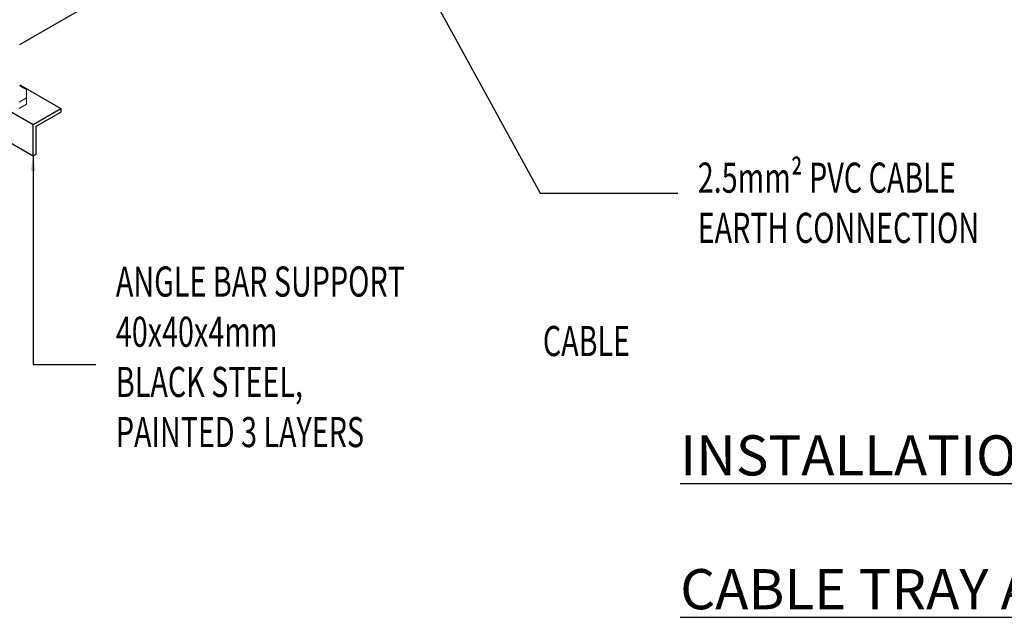
# Model space of a CAD drawing. Units: millimetres. Extents: x 3881 to 171459, y 167657 to 270437.
# Drawn here: x 5806 to 7770, y 167657 to 168848 of the extents above; entities that cross this region are included whole.
import ezdxf

# ---------------------------------------------------------------- set-up
doc = ezdxf.new("R2010")
doc.units = ezdxf.units.MM
doc.header["$LTSCALE"] = 100
doc.layers.add('LGT-ISD', color=7, linetype='Continuous', lineweight=20)
doc.layers.add('ME-E-Eqmt', color=141, linetype='Continuous')
doc.layers.add('ME-E-Text-EN', color=3, linetype='Continuous')
doc.styles.add('Arail', font='arial.ttf')
doc.styles.add('ARIAL', font='arial.ttf', dxfattribs={"width": 0.85})
doc.styles.add('mm-note_1', font='ROMANS.shx', dxfattribs={"width": 0.85, "height": 2.5})
doc.dimstyles.new('Dim', dxfattribs={"dimscale": 15, "dimtxt": 2, "dimasz": 2, "dimexe": 1, "dimexo": 1, "dimgap": 1.5, "dimtad": 2, "dimdec": 0, "dimrnd": 1, "dimzin": 0, "dimdsep": 46, "dimtxsty": 'ARIAL', "dimcen": 1, "dimadec": 0, "dimazin": 0, "dimtfac": 1, "dimtdec": 0, "dimtofl": 0, "dimtmove": 0, "dimatfit": 3, "dimfxl": 0.562, "dimtolj": 1, "dimtzin": 0, "dimarcsym": 0})

msp = doc.modelspace()

# ---------------------------------------------------------------- linework, layer by layer
at = {"layer": 'LGT-ISD', "linetype": 'Continuous', "lineweight": 18}
for p, q in [((5819.3, 168708.7), (5805.8, 168716.5)), ((5819.3, 168692.2), (5819.3, 168708.7)), ((5805, 168683.9), (5819.3, 168692.2)), ((5805, 168671.4), (5819.3, 168679.6)), ((5819.3, 168679.6), (5819.3, 168692.2))]:
    msp.add_line(p, q, dxfattribs=at)
at = {"layer": 'ME-E-Eqmt', "color": 1, "ltscale": 10}
msp.add_line((5805.9, 168798.8), (6274.5, 169069.4), dxfattribs=at)
at = {"layer": 'ME-E-Eqmt', "color": 7}
for p, q in [((5681.1, 168726.8), (5832.7, 168639.2)), ((5805.9, 168718.2), (5887.7, 168671)), ((5627.1, 168695.6), (5832.7, 168576.9)), ((5832.7, 168639.2), (5887.7, 168671)), ((5838.7, 168635.8), (5887.7, 168664)), ((5887.7, 168671), (5887.7, 168664)), ((5832.7, 168576.9), (5832.7, 168639.2)), ((5838.7, 168580.3), (5838.7, 168635.8)), ((5832.7, 168576.9), (5838.7, 168580.3))]:
    msp.add_line(p, q, dxfattribs=at)

# ---------------------------------------------------------------- texts
at = {"layer": 'ME-E-Text-EN', "color": 7, "ltscale": 10, "attachment_point": 1}
for s, width, insert, char_height, style in [('{\\W0.7;2.5mm² PVC CABLE  EARTH CONNECTION}', 682.6, (7158.1, 168563.3), 60, 'mm-note_1'), ('{\\W0.7;ANGLE BAR SUPPORT\\P40x40x4mm\\PBLACK STEEL, \\PPAINTED 3 LAYERS}', 682.6, (5997.7, 168356.2), 60, 'mm-note_1'), ('\\pi49.5197;{\\W0.7;CABLE CONTAINMENT}', 745.039, (3878, 168237.7), 60, 'mm-note_1'), ('\\pi207.80369;{\\LTYPICAL INSTALLATION SUPPORT\\P\\pi222.86508;FOR CABLE TRAY AND TRUNKING}', 2273.834, (7123.2, 168153), 80, 'Arail')]:
    msp.add_mtext_dynamic_manual_height_columns(s, width=width, gutter_width=1, heights=[0], dxfattribs=dict(at, insert=insert, char_height=char_height, style=style))

# ---------------------------------------------------------------- leaders
at = {"color": 1, "linetype": 'Continuous'}
for points, override in [([(6508.5, 169115), (6843.9, 168502.4), (7118.1, 168502.4)], {"dimgap": 25, "dimtad": 0}), ([(5832.7, 168576.9), (5832.7, 168160.7), (5957.7, 168160.7)], {"dimtad": 0})]:
    msp.add_leader(points, dimstyle='Dim', override=override, dxfattribs=at)

doc.saveas('drawing.dxf')
